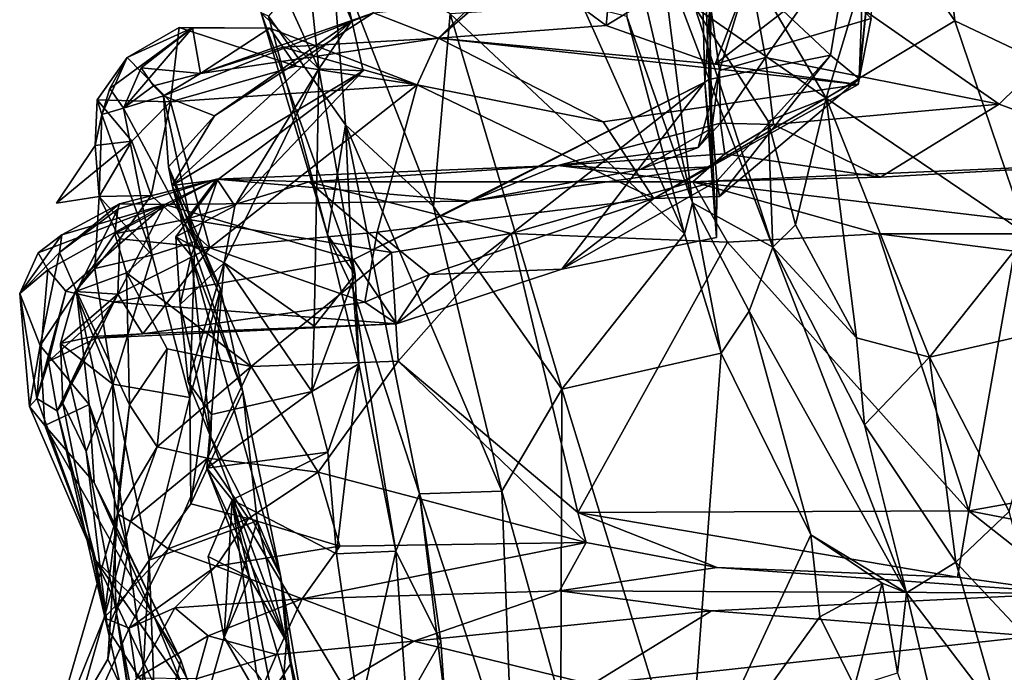
# Model space of a CAD drawing. Units: metres. Extents: x 23 to 28, y -11.5 to 6.6.
# Drawn here: x 23.4 to 24, y -2.5 to -2.1 of the extents above; entities that cross this region are included whole.
import ezdxf

# ---------------------------------------------------------------- set-up
doc = ezdxf.new("R2010")
doc.units = ezdxf.units.M

msp = doc.modelspace()

# ---------------------------------------------------------------- linework, layer by layer
at = {"layer": '1'}
for points in [[(23.99826, -1.85598, 2.58329), (23.96748, -1.98866, 2.46138), (24.03623, -2.10301, 2.5572)], [(23.99826, -1.85598, 2.58329), (24.03623, -2.10301, 2.5572), (24.07665, -1.98621, 2.66984)], [(23.8214, -1.93309, 0.96637), (23.82867, -2.05939, 0.70601), (23.83096, -2.16322, 0.7548)], [(23.82609, -2.11197, 0.91596), (23.8214, -1.93309, 0.96637), (23.83096, -2.16322, 0.7548)], [(23.8214, -1.93309, 0.96637), (23.82609, -2.11197, 0.91596), (23.83157, -2.02947, 1.0458)], [(23.52441, -1.95463, 1.6208), (23.59263, -2.10391, 1.65215), (23.55778, -2.07021, 1.74944)], [(23.5823, -2.00625, 1.51251), (23.59263, -2.10391, 1.65215), (23.52441, -1.95463, 1.6208)], [(23.83157, -2.02947, 1.0458), (23.90202, -2.09578, 1.11007), (23.92491, -1.95907, 1.11346)], [(23.90202, -2.09578, 1.11007), (23.91935, -2.10994, 1.1564), (23.92491, -1.95907, 1.11346)], [(23.92491, -1.95907, 1.11346), (23.91935, -2.10994, 1.1564), (23.93209, -1.98521, 1.41465)], [(23.76631, -2.0778, 1.4273), (23.71658, -2.04099, 1.46556), (23.77485, -1.98725, 1.48236)], [(23.76631, -2.0778, 1.4273), (23.77485, -1.98725, 1.48236), (23.864, -2.0181, 1.4544)], [(23.91935, -2.10994, 1.1564), (23.91867, -2.11339, 1.30153), (23.93209, -1.98521, 1.41465)], [(23.91867, -2.11339, 1.30153), (23.9266, -2.07359, 1.41354), (23.93209, -1.98521, 1.41465)], [(23.96748, -1.98866, 2.46138), (23.93289, -2.01086, 2.43102), (23.97713, -2.07495, 2.49065)], [(23.96748, -1.98866, 2.46138), (23.97713, -2.07495, 2.49065), (24.03623, -2.10301, 2.5572)], [(23.77405, -1.99572, 2.2681), (23.77891, -2.07234, 2.15736), (23.81853, -2.185, 2.24242)], [(23.77405, -1.99572, 2.2681), (23.81853, -2.185, 2.24242), (23.79962, -2.03383, 2.34054)], [(23.59263, -2.10391, 1.65215), (23.5823, -2.00625, 1.51251), (23.61249, -2.07502, 1.52492)], [(23.5823, -2.00625, 1.51251), (23.60543, -2.04477, 1.50486), (23.61249, -2.07502, 1.52492)], [(23.84145, -2.02284, 2.39202), (23.89938, -2.12172, 2.484), (23.93289, -2.01086, 2.43102)], [(23.93289, -2.01086, 2.43102), (23.89938, -2.12172, 2.484), (23.97713, -2.07495, 2.49065)], [(23.8322, -2.10125, 1.41883), (23.76631, -2.0778, 1.4273), (23.864, -2.0181, 1.4544)], [(23.8322, -2.10125, 1.41883), (23.864, -2.0181, 1.4544), (23.90175, -2.04733, 1.44182)], [(23.84145, -2.02284, 2.39202), (23.81998, -2.06676, 2.37278), (23.89938, -2.12172, 2.484)], [(23.59998, -2.02822, 1.93932), (23.56227, -2.0722, 1.86544), (23.6087, -2.13786, 1.99025)], [(23.59998, -2.02822, 1.93932), (23.6087, -2.13786, 1.99025), (23.66205, -2.18729, 2.09532)], [(23.59998, -2.02822, 1.93932), (23.66205, -2.18729, 2.09532), (23.67203, -2.07063, 2.03437)], [(23.82609, -2.11197, 0.91596), (23.82851, -2.11035, 1.04578), (23.83157, -2.02947, 1.0458)], [(23.83157, -2.02947, 1.0458), (23.82851, -2.11035, 1.04578), (23.90202, -2.09578, 1.11007)], [(23.81998, -2.06676, 2.37278), (23.79962, -2.03383, 2.34054), (23.86721, -2.21188, 2.4568)], [(23.86721, -2.21188, 2.4568), (23.79962, -2.03383, 2.34054), (23.81853, -2.185, 2.24242)], [(23.66492, -2.08554, 1.42493), (23.68702, -2.06373, 1.44767), (23.71658, -2.04099, 1.46556)], [(23.66492, -2.08554, 1.42493), (23.71658, -2.04099, 1.46556), (23.76631, -2.0778, 1.4273)], [(23.61249, -2.07502, 1.52492), (23.60543, -2.04477, 1.50486), (23.62567, -2.07006, 1.47363)], [(23.835, -2.10499, 0.65524), (23.82867, -2.05939, 0.70601), (23.85312, -2.04469, 0.63271)], [(23.8322, -2.10125, 1.41883), (23.90175, -2.04733, 1.44182), (23.9266, -2.07359, 1.41354)], [(23.835, -2.10499, 0.65524), (23.85312, -2.04469, 0.63271), (23.8628, -2.09704, 0.61524)], [(23.8628, -2.09704, 0.61524), (23.85312, -2.04469, 0.63271), (23.89588, -2.04976, 0.62049)], [(23.8628, -2.09704, 0.61524), (23.89588, -2.04976, 0.62049), (24.00401, -2.1253, 0.60099)], [(24.00401, -2.1253, 0.60099), (23.89588, -2.04976, 0.62049), (24.05799, -2.07227, 0.61407)], [(23.82867, -2.05939, 0.70601), (23.835, -2.10499, 0.65524), (23.83036, -2.13991, 0.70931)], [(23.82867, -2.05939, 0.70601), (23.83036, -2.13991, 0.70931), (23.83096, -2.16322, 0.7548)], [(23.68702, -2.06373, 1.44767), (23.66492, -2.08554, 1.42493), (23.62567, -2.07006, 1.47363)], [(23.75208, -2.06574, 2.10125), (23.67203, -2.07063, 2.03437), (23.81367, -2.20369, 2.23673)], [(23.77891, -2.07234, 2.15736), (23.75208, -2.06574, 2.10125), (23.81367, -2.20369, 2.23673)], [(23.49866, -2.1203, 1.39303), (23.52949, -2.13237, 1.46524), (23.62567, -2.07006, 1.47363)], [(23.52112, -2.10678, 1.34538), (23.49866, -2.1203, 1.39303), (23.62567, -2.07006, 1.47363)], [(23.52112, -2.10678, 1.34538), (23.62567, -2.07006, 1.47363), (23.66492, -2.08554, 1.42493)], [(23.52949, -2.13237, 1.46524), (23.61249, -2.07502, 1.52492), (23.62567, -2.07006, 1.47363)], [(23.61451, -2.22831, 1.74209), (23.59788, -2.20438, 1.88619), (23.55778, -2.07021, 1.74944)], [(23.59788, -2.20438, 1.88619), (23.56227, -2.0722, 1.86544), (23.55778, -2.07021, 1.74944)], [(23.61451, -2.22831, 1.74209), (23.55778, -2.07021, 1.74944), (23.59263, -2.10391, 1.65215)], [(23.67203, -2.07063, 2.03437), (23.66205, -2.18729, 2.09532), (23.73954, -2.2977, 2.2276)], [(23.67203, -2.07063, 2.03437), (23.73954, -2.2977, 2.2276), (23.81367, -2.20369, 2.23673)], [(23.81998, -2.06676, 2.37278), (23.86721, -2.21188, 2.4568), (23.86424, -2.13558, 2.4627)], [(23.81998, -2.06676, 2.37278), (23.86424, -2.13558, 2.4627), (23.89938, -2.12172, 2.484)], [(23.52949, -2.13237, 1.46524), (23.50387, -2.17462, 1.48871), (23.61249, -2.07502, 1.52492)], [(23.61938, -2.10524, 1.5448), (23.61249, -2.07502, 1.52492), (23.50387, -2.17462, 1.48871)], [(23.56227, -2.0722, 1.86544), (23.59788, -2.20438, 1.88619), (23.6087, -2.13786, 1.99025)], [(23.59263, -2.10391, 1.65215), (23.61249, -2.07502, 1.52492), (23.61938, -2.10524, 1.5448)], [(23.66492, -2.08554, 1.42493), (23.76631, -2.0778, 1.4273), (23.8322, -2.10125, 1.41883)], [(23.77891, -2.07234, 2.15736), (23.81367, -2.20369, 2.23673), (23.81853, -2.185, 2.24242)], [(23.91867, -2.11339, 1.30153), (23.8322, -2.10125, 1.41883), (23.9266, -2.07359, 1.41354)], [(23.97713, -2.07495, 2.49065), (23.89938, -2.12172, 2.484), (24.02101, -2.20409, 2.56373)], [(23.97713, -2.07495, 2.49065), (24.02101, -2.20409, 2.56373), (24.03623, -2.10301, 2.5572)], [(24.00401, -2.1253, 0.60099), (24.05799, -2.07227, 0.61407), (24.0982, -2.16024, 0.57225)], [(23.4662, -2.11588, 1.2466), (23.47449, -2.12775, 1.26703), (23.51626, -2.0792, 1.25105)], [(23.47663, -2.09716, 1.19559), (23.4662, -2.11588, 1.2466), (23.51626, -2.0792, 1.25105)], [(23.47449, -2.12775, 1.26703), (23.48526, -2.10342, 1.29906), (23.51626, -2.0792, 1.25105)], [(23.50303, -2.12386, 1.1612), (23.47663, -2.09716, 1.19559), (23.50812, -2.07905, 1.19687)], [(23.50812, -2.07905, 1.19687), (23.47663, -2.09716, 1.19559), (23.51626, -2.0792, 1.25105)], [(23.51626, -2.0792, 1.25105), (23.48526, -2.10342, 1.29906), (23.52112, -2.10678, 1.34538)], [(23.50303, -2.12386, 1.1612), (23.50812, -2.07905, 1.19687), (23.57888, -2.1023, 1.17467)], [(23.50812, -2.07905, 1.19687), (23.51626, -2.0792, 1.25105), (23.56306, -2.07942, 1.25664)], [(23.50812, -2.07905, 1.19687), (23.56306, -2.07942, 1.25664), (23.57888, -2.1023, 1.17467)], [(23.51626, -2.0792, 1.25105), (23.52112, -2.10678, 1.34538), (23.56306, -2.07942, 1.25664)], [(23.56306, -2.07942, 1.25664), (23.52112, -2.10678, 1.34538), (23.57087, -2.09088, 1.29668)], [(23.56306, -2.07942, 1.25664), (23.57087, -2.09088, 1.29668), (23.65212, -2.11374, 1.17031)], [(23.57888, -2.1023, 1.17467), (23.56306, -2.07942, 1.25664), (23.65212, -2.11374, 1.17031)], [(23.57087, -2.09088, 1.29668), (23.52112, -2.10678, 1.34538), (23.66492, -2.08554, 1.42493)], [(23.65212, -2.11374, 1.17031), (23.57087, -2.09088, 1.29668), (23.66492, -2.08554, 1.42493)], [(23.76455, -2.13611, 1.16256), (23.65212, -2.11374, 1.17031), (23.66492, -2.08554, 1.42493)], [(23.91867, -2.11339, 1.30153), (23.76455, -2.13611, 1.16256), (23.66492, -2.08554, 1.42493)], [(23.66492, -2.08554, 1.42493), (23.8322, -2.10125, 1.41883), (23.91867, -2.11339, 1.30153)], [(23.50303, -2.12386, 1.1612), (23.45849, -2.12276, 1.18806), (23.47663, -2.09716, 1.19559)], [(23.45849, -2.12276, 1.18806), (23.46148, -2.13155, 1.21466), (23.47663, -2.09716, 1.19559)], [(23.46148, -2.13155, 1.21466), (23.4662, -2.11588, 1.2466), (23.47663, -2.09716, 1.19559)], [(23.82851, -2.11035, 1.04578), (23.83332, -2.17185, 1.10328), (23.90202, -2.09578, 1.11007)], [(23.83332, -2.17185, 1.10328), (23.83491, -2.18122, 1.10597), (23.90202, -2.09578, 1.11007)], [(23.90202, -2.09578, 1.11007), (23.83491, -2.18122, 1.10597), (23.91935, -2.10994, 1.1564)], [(23.83545, -2.13674, 0.63138), (23.835, -2.10499, 0.65524), (23.8628, -2.09704, 0.61524)], [(23.83545, -2.13674, 0.63138), (23.8628, -2.09704, 0.61524), (23.86758, -2.13768, 0.59931)], [(23.86758, -2.13768, 0.59931), (23.8628, -2.09704, 0.61524), (24.00401, -2.1253, 0.60099)], [(23.48526, -2.10342, 1.29906), (23.47449, -2.12775, 1.26703), (23.49265, -2.11432, 1.33919)], [(23.48526, -2.10342, 1.29906), (23.49265, -2.11432, 1.33919), (23.52112, -2.10678, 1.34538)], [(23.49265, -2.11432, 1.33919), (23.49866, -2.1203, 1.39303), (23.52112, -2.10678, 1.34538)], [(23.65212, -2.11374, 1.17031), (23.50303, -2.12386, 1.1612), (23.57888, -2.1023, 1.17467)], [(23.50387, -2.17462, 1.48871), (23.53131, -2.17112, 1.54075), (23.61938, -2.10524, 1.5448)], [(23.53131, -2.17112, 1.54075), (23.54179, -2.18692, 1.5769), (23.61938, -2.10524, 1.5448)], [(23.54179, -2.18692, 1.5769), (23.53529, -2.22126, 1.63329), (23.59263, -2.10391, 1.65215)], [(23.53529, -2.22126, 1.63329), (23.58977, -2.25958, 1.70141), (23.59263, -2.10391, 1.65215)], [(23.61938, -2.10524, 1.5448), (23.54179, -2.18692, 1.5769), (23.59263, -2.10391, 1.65215)], [(23.58977, -2.25958, 1.70141), (23.61451, -2.22831, 1.74209), (23.59263, -2.10391, 1.65215)], [(23.82195, -2.15147, 0.67094), (23.835, -2.10499, 0.65524), (23.83545, -2.13674, 0.63138)], [(23.835, -2.10499, 0.65524), (23.82195, -2.15147, 0.67094), (23.83036, -2.13991, 0.70931)], [(23.82609, -2.11197, 0.91596), (23.6846, -2.18402, 0.72503), (23.61362, -2.21925, 0.83342)], [(23.82609, -2.11197, 0.91596), (23.61362, -2.21925, 0.83342), (23.63969, -2.25825, 0.97554)], [(23.82609, -2.11197, 0.91596), (23.63969, -2.25825, 0.97554), (23.73957, -2.22507, 1.09488)], [(23.82609, -2.11197, 0.91596), (23.83096, -2.16322, 0.7548), (23.6846, -2.18402, 0.72503)], [(23.83306, -2.20588, 1.01223), (23.82609, -2.11197, 0.91596), (23.73957, -2.22507, 1.09488)], [(23.91867, -2.11339, 1.30153), (23.79523, -2.18244, 1.13035), (23.76455, -2.13611, 1.16256)], [(23.83491, -2.18122, 1.10597), (23.79523, -2.18244, 1.13035), (23.91935, -2.10994, 1.1564)], [(23.91935, -2.10994, 1.1564), (23.79523, -2.18244, 1.13035), (23.91867, -2.11339, 1.30153)], [(23.82609, -2.11197, 0.91596), (23.83306, -2.20588, 1.01223), (23.82851, -2.11035, 1.04578)], [(23.82851, -2.11035, 1.04578), (23.83306, -2.20588, 1.01223), (23.83332, -2.17185, 1.10328)], [(23.4662, -2.11588, 1.2466), (23.46148, -2.13155, 1.21466), (23.47449, -2.12775, 1.26703)], [(23.49265, -2.11432, 1.33919), (23.47449, -2.12775, 1.26703), (23.49866, -2.1203, 1.39303)], [(23.52668, -2.21229, 1.12439), (23.50303, -2.12386, 1.1612), (23.65212, -2.11374, 1.17031)], [(23.52668, -2.21229, 1.12439), (23.65212, -2.11374, 1.17031), (23.62787, -2.20281, 1.13035)], [(23.62787, -2.20281, 1.13035), (23.65212, -2.11374, 1.17031), (23.79523, -2.18244, 1.13035)], [(23.79523, -2.18244, 1.13035), (23.65212, -2.11374, 1.17031), (23.76455, -2.13611, 1.16256)], [(23.47955, -2.14769, 1.15787), (23.45731, -2.15038, 1.16216), (23.45849, -2.12276, 1.18806)], [(23.45849, -2.12276, 1.18806), (23.45731, -2.15038, 1.16216), (23.46148, -2.13155, 1.21466)], [(23.50303, -2.12386, 1.1612), (23.47955, -2.14769, 1.15787), (23.45849, -2.12276, 1.18806)], [(23.47449, -2.12775, 1.26703), (23.51764, -2.20846, 1.36012), (23.49866, -2.1203, 1.39303)], [(23.49117, -2.18067, 1.1444), (23.47955, -2.14769, 1.15787), (23.50303, -2.12386, 1.1612)], [(23.52668, -2.21229, 1.12439), (23.49117, -2.18067, 1.1444), (23.50303, -2.12386, 1.1612)], [(23.49866, -2.1203, 1.39303), (23.51764, -2.20846, 1.36012), (23.50182, -2.16317, 1.4373)], [(23.49866, -2.1203, 1.39303), (23.50182, -2.16317, 1.4373), (23.52949, -2.13237, 1.46524)], [(23.86424, -2.13558, 2.4627), (23.8808, -2.1983, 2.50017), (23.89938, -2.12172, 2.484)], [(23.86758, -2.13768, 0.59931), (24.00401, -2.1253, 0.60099), (23.93236, -2.16957, 0.55105)], [(23.8808, -2.1983, 2.50017), (23.91772, -2.26667, 2.55245), (23.89938, -2.12172, 2.484)], [(23.89938, -2.12172, 2.484), (23.91772, -2.26667, 2.55245), (23.96184, -2.27839, 2.58549)], [(23.89938, -2.12172, 2.484), (23.96184, -2.27839, 2.58549), (24.02101, -2.20409, 2.56373)], [(23.93236, -2.16957, 0.55105), (24.00401, -2.1253, 0.60099), (24.0982, -2.16024, 0.57225)], [(23.46148, -2.13155, 1.21466), (23.49194, -2.21667, 1.26109), (23.47449, -2.12775, 1.26703)], [(23.49194, -2.21667, 1.26109), (23.51764, -2.20846, 1.36012), (23.47449, -2.12775, 1.26703)], [(23.45731, -2.15038, 1.16216), (23.45982, -2.18125, 1.17644), (23.46148, -2.13155, 1.21466)], [(23.46148, -2.13155, 1.21466), (23.45982, -2.18125, 1.17644), (23.49194, -2.21667, 1.26109)], [(23.50182, -2.16317, 1.4373), (23.50387, -2.17462, 1.48871), (23.52949, -2.13237, 1.46524)], [(23.73721, -2.1625, 0.61482), (23.82195, -2.15147, 0.67094), (23.83545, -2.13674, 0.63138)], [(23.73721, -2.1625, 0.61482), (23.83545, -2.13674, 0.63138), (23.8382, -2.15542, 0.58241)], [(23.8382, -2.15542, 0.58241), (23.83545, -2.13674, 0.63138), (23.86758, -2.13768, 0.59931)], [(23.86424, -2.13558, 2.4627), (23.86721, -2.21188, 2.4568), (23.8808, -2.1983, 2.50017)], [(23.59788, -2.20438, 1.88619), (23.61349, -2.23781, 1.97727), (23.6087, -2.13786, 1.99025)], [(23.6087, -2.13786, 1.99025), (23.61349, -2.23781, 1.97727), (23.65343, -2.36107, 2.09762)], [(23.6087, -2.13786, 1.99025), (23.65343, -2.36107, 2.09762), (23.70334, -2.35931, 2.21007)], [(23.6087, -2.13786, 1.99025), (23.70334, -2.35931, 2.21007), (23.66205, -2.18729, 2.09532)], [(23.82195, -2.15147, 0.67094), (23.78697, -2.1649, 0.70421), (23.83036, -2.13991, 0.70931)], [(23.83036, -2.13991, 0.70931), (23.78697, -2.1649, 0.70421), (23.83096, -2.16322, 0.7548)], [(23.8382, -2.15542, 0.58241), (23.86758, -2.13768, 0.59931), (23.93236, -2.16957, 0.55105)], [(23.47955, -2.14769, 1.15787), (23.45982, -2.18125, 1.17644), (23.43401, -2.18517, 1.14277)], [(23.47955, -2.14769, 1.15787), (23.43401, -2.18517, 1.14277), (23.45731, -2.15038, 1.16216)], [(23.47955, -2.14769, 1.15787), (23.49117, -2.18067, 1.1444), (23.45982, -2.18125, 1.17644)], [(23.45731, -2.15038, 1.16216), (23.43401, -2.18517, 1.14277), (23.45982, -2.18125, 1.17644)], [(23.73721, -2.1625, 0.61482), (23.78697, -2.1649, 0.70421), (23.82195, -2.15147, 0.67094)], [(23.81883, -2.17222, 0.50673), (23.73721, -2.1625, 0.61482), (23.8382, -2.15542, 0.58241)], [(23.81883, -2.17222, 0.50673), (23.8382, -2.15542, 0.58241), (23.93236, -2.16957, 0.55105)], [(23.81883, -2.17222, 0.50673), (23.93236, -2.16957, 0.55105), (24.0982, -2.16024, 0.57225)], [(24.08451, -2.20366, 0.4209), (23.81883, -2.17222, 0.50673), (24.0982, -2.16024, 0.57225)], [(23.51764, -2.20846, 1.36012), (23.53313, -2.23701, 1.4468), (23.50182, -2.16317, 1.4373)], [(23.53313, -2.23701, 1.4468), (23.50387, -2.17462, 1.48871), (23.50182, -2.16317, 1.4373)], [(23.53075, -2.17069, 0.62224), (23.6846, -2.18402, 0.72503), (23.73721, -2.1625, 0.61482)], [(23.5868, -2.17241, 0.56645), (23.53075, -2.17069, 0.62224), (23.73721, -2.1625, 0.61482)], [(23.5868, -2.17241, 0.56645), (23.73721, -2.1625, 0.61482), (23.81883, -2.17222, 0.50673)], [(23.78697, -2.1649, 0.70421), (23.73721, -2.1625, 0.61482), (23.6846, -2.18402, 0.72503)], [(23.78697, -2.1649, 0.70421), (23.6846, -2.18402, 0.72503), (23.83096, -2.16322, 0.7548)], [(23.4692, -2.20385, 0.5823), (23.47113, -2.18883, 0.61772), (23.53075, -2.17069, 0.62224)], [(23.51258, -2.19496, 0.55064), (23.4692, -2.20385, 0.5823), (23.53075, -2.17069, 0.62224)], [(23.47113, -2.18883, 0.61772), (23.47207, -2.18559, 0.66331), (23.53075, -2.17069, 0.62224)], [(23.47207, -2.18559, 0.66331), (23.49947, -2.18607, 0.71483), (23.53075, -2.17069, 0.62224)], [(23.53075, -2.17069, 0.62224), (23.49947, -2.18607, 0.71483), (23.6846, -2.18402, 0.72503)], [(23.50387, -2.17462, 1.48871), (23.51536, -2.21714, 1.53637), (23.53131, -2.17112, 1.54075)], [(23.51536, -2.21714, 1.53637), (23.50623, -2.20555, 1.57939), (23.53131, -2.17112, 1.54075)], [(23.54179, -2.18692, 1.5769), (23.53131, -2.17112, 1.54075), (23.50623, -2.20555, 1.57939)], [(23.51258, -2.19496, 0.55064), (23.53075, -2.17069, 0.62224), (23.5868, -2.17241, 0.56645)], [(23.63663, -2.21508, 0.44993), (23.51258, -2.19496, 0.55064), (23.5868, -2.17241, 0.56645)], [(23.70886, -2.20355, 0.43405), (23.5868, -2.17241, 0.56645), (23.81883, -2.17222, 0.50673)], [(23.63663, -2.21508, 0.44993), (23.5868, -2.17241, 0.56645), (23.70886, -2.20355, 0.43405)], [(23.70886, -2.20355, 0.43405), (23.81883, -2.17222, 0.50673), (23.8398, -2.20872, 0.41096)], [(23.73957, -2.22507, 1.09488), (23.79523, -2.18244, 1.13035), (23.83332, -2.17185, 1.10328)], [(23.83306, -2.20588, 1.01223), (23.73957, -2.22507, 1.09488), (23.83332, -2.17185, 1.10328)], [(23.83332, -2.17185, 1.10328), (23.79523, -2.18244, 1.13035), (23.83491, -2.18122, 1.10597)], [(23.931, -2.2037, 0.41509), (23.8398, -2.20872, 0.41096), (23.81883, -2.17222, 0.50673)], [(23.931, -2.2037, 0.41509), (23.81883, -2.17222, 0.50673), (24.08451, -2.20366, 0.4209)], [(23.51536, -2.21714, 1.53637), (23.50387, -2.17462, 1.48871), (23.54677, -2.29925, 1.52444)], [(23.50387, -2.17462, 1.48871), (23.53313, -2.23701, 1.4468), (23.54677, -2.29925, 1.52444)], [(23.47223, -2.20684, 1.13555), (23.45719, -2.22481, 1.17196), (23.45982, -2.18125, 1.17644)], [(23.45719, -2.22481, 1.17196), (23.49194, -2.21667, 1.26109), (23.45982, -2.18125, 1.17644)], [(23.49117, -2.18067, 1.1444), (23.47223, -2.20684, 1.13555), (23.45982, -2.18125, 1.17644)], [(23.47223, -2.20684, 1.13555), (23.49117, -2.18067, 1.1444), (23.52668, -2.21229, 1.12439)], [(23.49947, -2.18607, 0.71483), (23.61362, -2.21925, 0.83342), (23.6846, -2.18402, 0.72503)], [(23.65963, -2.22841, 1.10182), (23.62787, -2.20281, 1.13035), (23.79523, -2.18244, 1.13035)], [(23.73957, -2.22507, 1.09488), (23.65963, -2.22841, 1.10182), (23.79523, -2.18244, 1.13035)], [(23.81853, -2.185, 2.24242), (23.81367, -2.20369, 2.23673), (23.83588, -2.27585, 2.28873)], [(23.81853, -2.185, 2.24242), (23.83588, -2.27585, 2.28873), (23.85278, -2.25057, 2.32243)], [(23.86721, -2.21188, 2.4568), (23.81853, -2.185, 2.24242), (23.85278, -2.25057, 2.32243)], [(23.42294, -2.21521, 0.74017), (23.42875, -2.22547, 0.80711), (23.49947, -2.18607, 0.71483)], [(23.4373, -2.20436, 0.7113), (23.42294, -2.21521, 0.74017), (23.49947, -2.18607, 0.71483)], [(23.49947, -2.18607, 0.71483), (23.42875, -2.22547, 0.80711), (23.43963, -2.23846, 0.86809)], [(23.43588, -2.21512, 0.65117), (23.4373, -2.20436, 0.7113), (23.47207, -2.18559, 0.66331)], [(23.47113, -2.18883, 0.61772), (23.43588, -2.21512, 0.65117), (23.47207, -2.18559, 0.66331)], [(23.44608, -2.2385, 0.60299), (23.43588, -2.21512, 0.65117), (23.47113, -2.18883, 0.61772)], [(23.47207, -2.18559, 0.66331), (23.4373, -2.20436, 0.7113), (23.49947, -2.18607, 0.71483)], [(23.43963, -2.23846, 0.86809), (23.46875, -2.24499, 0.90529), (23.49947, -2.18607, 0.71483)], [(23.4692, -2.20385, 0.5823), (23.44608, -2.2385, 0.60299), (23.47113, -2.18883, 0.61772)], [(23.49947, -2.18607, 0.71483), (23.46875, -2.24499, 0.90529), (23.61362, -2.21925, 0.83342)], [(23.50623, -2.20555, 1.57939), (23.53529, -2.22126, 1.63329), (23.54179, -2.18692, 1.5769)], [(23.66205, -2.18729, 2.09532), (23.70334, -2.35931, 2.21007), (23.73954, -2.2977, 2.2276)], [(23.51258, -2.19496, 0.55064), (23.47634, -2.22724, 0.54163), (23.4692, -2.20385, 0.5823)], [(23.47634, -2.22724, 0.54163), (23.51258, -2.19496, 0.55064), (23.55163, -2.28393, 0.41856)], [(23.55163, -2.28393, 0.41856), (23.51258, -2.19496, 0.55064), (23.63663, -2.21508, 0.44993)], [(23.62049, -2.24509, 1.08105), (23.52668, -2.21229, 1.12439), (23.62787, -2.20281, 1.13035)], [(23.65963, -2.22841, 1.10182), (23.62049, -2.24509, 1.08105), (23.62787, -2.20281, 1.13035)], [(23.8808, -2.1983, 2.50017), (23.86721, -2.21188, 2.4568), (23.91772, -2.26667, 2.55245)], [(23.43588, -2.21512, 0.65117), (23.41174, -2.23982, 0.74807), (23.4373, -2.20436, 0.7113)], [(23.41174, -2.23982, 0.74807), (23.42294, -2.21521, 0.74017), (23.4373, -2.20436, 0.7113)], [(23.47109, -2.24014, 1.10629), (23.44527, -2.23857, 1.13753), (23.47223, -2.20684, 1.13555)], [(23.47223, -2.20684, 1.13555), (23.44527, -2.23857, 1.13753), (23.45719, -2.22481, 1.17196)], [(23.44608, -2.2385, 0.60299), (23.4692, -2.20385, 0.5823), (23.47634, -2.22724, 0.54163)], [(23.47109, -2.24014, 1.10629), (23.47223, -2.20684, 1.13555), (23.52668, -2.21229, 1.12439)], [(23.51764, -2.20846, 1.36012), (23.49194, -2.21667, 1.26109), (23.51466, -2.3027, 1.33981)], [(23.50872, -2.24657, 1.64022), (23.50623, -2.20555, 1.57939), (23.51536, -2.21714, 1.53637)], [(23.50623, -2.20555, 1.57939), (23.50872, -2.24657, 1.64022), (23.53529, -2.22126, 1.63329)], [(23.51764, -2.20846, 1.36012), (23.51466, -2.3027, 1.33981), (23.53313, -2.23701, 1.4468)], [(23.59788, -2.20438, 1.88619), (23.61451, -2.22831, 1.74209), (23.61674, -2.28242, 1.82635)], [(23.59788, -2.20438, 1.88619), (23.61674, -2.28242, 1.82635), (23.61349, -2.23781, 1.97727)], [(23.64069, -2.28076, 0.39509), (23.63663, -2.21508, 0.44993), (23.70886, -2.20355, 0.43405)], [(23.64069, -2.28076, 0.39509), (23.70886, -2.20355, 0.43405), (23.74925, -2.37217, 0.35824)], [(23.74925, -2.37217, 0.35824), (23.70886, -2.20355, 0.43405), (23.8398, -2.20872, 0.41096)], [(23.81367, -2.20369, 2.23673), (23.73954, -2.2977, 2.2276), (23.83588, -2.27585, 2.28873)], [(23.74925, -2.37217, 0.35824), (23.8398, -2.20872, 0.41096), (23.98567, -2.37117, 0.35894)], [(23.98567, -2.37117, 0.35894), (23.8398, -2.20872, 0.41096), (23.931, -2.2037, 0.41509)], [(24.01339, -2.21419, 0.40515), (23.931, -2.2037, 0.41509), (24.08451, -2.20366, 0.4209)], [(23.98567, -2.37117, 0.35894), (23.931, -2.2037, 0.41509), (24.01339, -2.21419, 0.40515)], [(24.02101, -2.20409, 2.56373), (23.96184, -2.27839, 2.58549), (24.04027, -2.26048, 2.59905)], [(23.48616, -2.26426, 1.05565), (23.47109, -2.24014, 1.10629), (23.52668, -2.21229, 1.12439)], [(23.48616, -2.26426, 1.05565), (23.52668, -2.21229, 1.12439), (23.62049, -2.24509, 1.08105)], [(23.86721, -2.21188, 2.4568), (23.85278, -2.25057, 2.32243), (23.94797, -2.42075, 2.55078)], [(23.86721, -2.21188, 2.4568), (23.94797, -2.42075, 2.55078), (23.92254, -2.31931, 2.55866)], [(23.91772, -2.26667, 2.55245), (23.86721, -2.21188, 2.4568), (23.92254, -2.31931, 2.55866)], [(23.98567, -2.37117, 0.35894), (24.01339, -2.21419, 0.40515), (24.16435, -2.33912, 0.35828)], [(23.42419, -2.27125, 0.66112), (23.41174, -2.23982, 0.74807), (23.43588, -2.21512, 0.65117)], [(23.42294, -2.21521, 0.74017), (23.41174, -2.23982, 0.74807), (23.42875, -2.22547, 0.80711)], [(23.42419, -2.27125, 0.66112), (23.43588, -2.21512, 0.65117), (23.44608, -2.2385, 0.60299)], [(23.45719, -2.22481, 1.17196), (23.46816, -2.29467, 1.23255), (23.49194, -2.21667, 1.26109)], [(23.49194, -2.21667, 1.26109), (23.46816, -2.29467, 1.23255), (23.51466, -2.3027, 1.33981)], [(23.61362, -2.21925, 0.83342), (23.46875, -2.24499, 0.90529), (23.63969, -2.25825, 0.97554)], [(23.50872, -2.24657, 1.64022), (23.51536, -2.21714, 1.53637), (23.52739, -2.32671, 1.68534)], [(23.52739, -2.32671, 1.68534), (23.51536, -2.21714, 1.53637), (23.56937, -2.41039, 1.67902)], [(23.56937, -2.41039, 1.67902), (23.51536, -2.21714, 1.53637), (23.54677, -2.29925, 1.52444)], [(23.55163, -2.28393, 0.41856), (23.63663, -2.21508, 0.44993), (23.64069, -2.28076, 0.39509)], [(23.41174, -2.23982, 0.74807), (23.42208, -2.30338, 0.85434), (23.42875, -2.22547, 0.80711)], [(23.42875, -2.22547, 0.80711), (23.42208, -2.30338, 0.85434), (23.43963, -2.23846, 0.86809)], [(23.44527, -2.23857, 1.13753), (23.46816, -2.29467, 1.23255), (23.45719, -2.22481, 1.17196)], [(23.50872, -2.24657, 1.64022), (23.51353, -2.2933, 1.69572), (23.53529, -2.22126, 1.63329)], [(23.51353, -2.2933, 1.69572), (23.52782, -2.313, 1.72814), (23.53529, -2.22126, 1.63329)], [(23.53529, -2.22126, 1.63329), (23.52782, -2.313, 1.72814), (23.58841, -2.29913, 1.75135)], [(23.53529, -2.22126, 1.63329), (23.58841, -2.29913, 1.75135), (23.58977, -2.25958, 1.70141)], [(23.63969, -2.25825, 0.97554), (23.65963, -2.22841, 1.10182), (23.73957, -2.22507, 1.09488)], [(23.47818, -2.30721, 0.48781), (23.44608, -2.2385, 0.60299), (23.47634, -2.22724, 0.54163)], [(23.47818, -2.30721, 0.48781), (23.47634, -2.22724, 0.54163), (23.50093, -2.27339, 0.47155)], [(23.50093, -2.27339, 0.47155), (23.47634, -2.22724, 0.54163), (23.55163, -2.28393, 0.41856)], [(23.58977, -2.25958, 1.70141), (23.58841, -2.29913, 1.75135), (23.61451, -2.22831, 1.74209)], [(23.61451, -2.22831, 1.74209), (23.58841, -2.29913, 1.75135), (23.61674, -2.28242, 1.82635)], [(23.63969, -2.25825, 0.97554), (23.62049, -2.24509, 1.08105), (23.65963, -2.22841, 1.10182)], [(23.42208, -2.30338, 0.85434), (23.42907, -2.2809, 0.9174), (23.43963, -2.23846, 0.86809)], [(23.42419, -2.27125, 0.66112), (23.44608, -2.2385, 0.60299), (23.45378, -2.30697, 0.58258)], [(23.43963, -2.23846, 0.86809), (23.42907, -2.2809, 0.9174), (23.46875, -2.24499, 0.90529)], [(23.43643, -2.26999, 1.11032), (23.44527, -2.23857, 1.13753), (23.47109, -2.24014, 1.10629)], [(23.44527, -2.23857, 1.13753), (23.43643, -2.26999, 1.11032), (23.46816, -2.29467, 1.23255)], [(23.45378, -2.30697, 0.58258), (23.44608, -2.2385, 0.60299), (23.47181, -2.35714, 0.50937)], [(23.47181, -2.35714, 0.50937), (23.44608, -2.2385, 0.60299), (23.47818, -2.30721, 0.48781)], [(23.51466, -2.3027, 1.33981), (23.51517, -2.36696, 1.39572), (23.53313, -2.23701, 1.4468)], [(23.53313, -2.23701, 1.4468), (23.51517, -2.36696, 1.39572), (23.54677, -2.29925, 1.52444)], [(23.61349, -2.23781, 1.97727), (23.61674, -2.28242, 1.82635), (23.63924, -2.39563, 1.96311)], [(23.61349, -2.23781, 1.97727), (23.63924, -2.39563, 1.96311), (23.65343, -2.36107, 2.09762)], [(23.41174, -2.23982, 0.74807), (23.42419, -2.27125, 0.66112), (23.41764, -2.30807, 0.77312)], [(23.41174, -2.23982, 0.74807), (23.41764, -2.30807, 0.77312), (23.42208, -2.30338, 0.85434)], [(23.45606, -2.2658, 1.06564), (23.43643, -2.26999, 1.11032), (23.47109, -2.24014, 1.10629)], [(23.45606, -2.2658, 1.06564), (23.47109, -2.24014, 1.10629), (23.48616, -2.26426, 1.05565)], [(23.42907, -2.2809, 0.9174), (23.45794, -2.26694, 0.9809), (23.46875, -2.24499, 0.90529)], [(23.46875, -2.24499, 0.90529), (23.45794, -2.26694, 0.9809), (23.63969, -2.25825, 0.97554)], [(23.48616, -2.26426, 1.05565), (23.62049, -2.24509, 1.08105), (23.63969, -2.25825, 0.97554)], [(23.51353, -2.2933, 1.69572), (23.50872, -2.24657, 1.64022), (23.52739, -2.32671, 1.68534)], [(23.85278, -2.25057, 2.32243), (23.83588, -2.27585, 2.28873), (23.89021, -2.38584, 2.36507)], [(23.85278, -2.25057, 2.32243), (23.89021, -2.38584, 2.36507), (23.94797, -2.42075, 2.55078)], [(23.45794, -2.26694, 0.9809), (23.48616, -2.26426, 1.05565), (23.63969, -2.25825, 0.97554)], [(23.96184, -2.27839, 2.58549), (24.01008, -2.37171, 2.64297), (24.04027, -2.26048, 2.59905)], [(23.42907, -2.2809, 0.9174), (23.43436, -2.31083, 1.00681), (23.45794, -2.26694, 0.9809)], [(23.43436, -2.31083, 1.00681), (23.43791, -2.30617, 1.0882), (23.45606, -2.2658, 1.06564)], [(23.43436, -2.31083, 1.00681), (23.45606, -2.2658, 1.06564), (23.45794, -2.26694, 0.9809)], [(23.43791, -2.30617, 1.0882), (23.43643, -2.26999, 1.11032), (23.45606, -2.2658, 1.06564)], [(23.45794, -2.26694, 0.9809), (23.45606, -2.2658, 1.06564), (23.48616, -2.26426, 1.05565)], [(23.91772, -2.26667, 2.55245), (23.92254, -2.31931, 2.55866), (23.96184, -2.27839, 2.58549)], [(23.42419, -2.27125, 0.66112), (23.42704, -2.31964, 0.7144), (23.41764, -2.30807, 0.77312)], [(23.42704, -2.31964, 0.7144), (23.42419, -2.27125, 0.66112), (23.45378, -2.30697, 0.58258)], [(23.43643, -2.26999, 1.11032), (23.43791, -2.30617, 1.0882), (23.45188, -2.33544, 1.17219)], [(23.46816, -2.29467, 1.23255), (23.43643, -2.26999, 1.11032), (23.45188, -2.33544, 1.17219)], [(23.4949, -2.33251, 0.41259), (23.47818, -2.30721, 0.48781), (23.50093, -2.27339, 0.47155)], [(23.4949, -2.33251, 0.41259), (23.50093, -2.27339, 0.47155), (23.55163, -2.28393, 0.41856)], [(23.83588, -2.27585, 2.28873), (23.73954, -2.2977, 2.2276), (23.81568, -2.54593, 2.39049)], [(23.83588, -2.27585, 2.28873), (23.81568, -2.54593, 2.39049), (23.89021, -2.38584, 2.36507)], [(23.92254, -2.31931, 2.55866), (23.97781, -2.40227, 2.62566), (23.96184, -2.27839, 2.58549)], [(23.96184, -2.27839, 2.58549), (23.97781, -2.40227, 2.62566), (24.01008, -2.37171, 2.64297)], [(23.42907, -2.2809, 0.9174), (23.42208, -2.30338, 0.85434), (23.43436, -2.31083, 1.00681)], [(23.52537, -2.33936, 0.38487), (23.4949, -2.33251, 0.41259), (23.55163, -2.28393, 0.41856)], [(23.52537, -2.33936, 0.38487), (23.55163, -2.28393, 0.41856), (23.59221, -2.34777, 0.36272)], [(23.59221, -2.34777, 0.36272), (23.55163, -2.28393, 0.41856), (23.64069, -2.28076, 0.39509)], [(23.58841, -2.29913, 1.75135), (23.59807, -2.33574, 1.80952), (23.61674, -2.28242, 1.82635)], [(23.59221, -2.34777, 0.36272), (23.64069, -2.28076, 0.39509), (23.75426, -2.39031, 0.35195)], [(23.59807, -2.33574, 1.80952), (23.60335, -2.39718, 1.869), (23.61674, -2.28242, 1.82635)], [(23.61674, -2.28242, 1.82635), (23.60335, -2.39718, 1.869), (23.63924, -2.39563, 1.96311)], [(23.75426, -2.39031, 0.35195), (23.64069, -2.28076, 0.39509), (23.74925, -2.37217, 0.35824)], [(23.45188, -2.33544, 1.17219), (23.4698, -2.43102, 1.28506), (23.46816, -2.29467, 1.23255)], [(23.46816, -2.29467, 1.23255), (23.4698, -2.43102, 1.28506), (23.49012, -2.40117, 1.35605)], [(23.46816, -2.29467, 1.23255), (23.49012, -2.40117, 1.35605), (23.51466, -2.3027, 1.33981)], [(23.51353, -2.2933, 1.69572), (23.52739, -2.32671, 1.68534), (23.52782, -2.313, 1.72814)], [(23.70334, -2.35931, 2.21007), (23.73895, -2.48746, 2.29515), (23.73954, -2.2977, 2.2276)], [(23.73954, -2.2977, 2.2276), (23.73895, -2.48746, 2.29515), (23.81568, -2.54593, 2.39049)], [(23.42208, -2.30338, 0.85434), (23.41764, -2.30807, 0.77312), (23.45777, -2.40137, 0.8864)], [(23.43436, -2.31083, 1.00681), (23.42208, -2.30338, 0.85434), (23.45777, -2.40137, 0.8864)], [(23.51466, -2.3027, 1.33981), (23.49012, -2.40117, 1.35605), (23.51517, -2.36696, 1.39572)], [(23.54677, -2.29925, 1.52444), (23.51517, -2.36696, 1.39572), (23.55529, -2.37721, 1.53613)], [(23.52782, -2.313, 1.72814), (23.52481, -2.34539, 1.75495), (23.58841, -2.29913, 1.75135)], [(23.58841, -2.29913, 1.75135), (23.52481, -2.34539, 1.75495), (23.59807, -2.33574, 1.80952)], [(23.54677, -2.29925, 1.52444), (23.55529, -2.37721, 1.53613), (23.56937, -2.41039, 1.67902)], [(23.41764, -2.30807, 0.77312), (23.42704, -2.31964, 0.7144), (23.45777, -2.40137, 0.8864)], [(23.42704, -2.31964, 0.7144), (23.45378, -2.30697, 0.58258), (23.45675, -2.35418, 0.64313)], [(23.43791, -2.30617, 1.0882), (23.43436, -2.31083, 1.00681), (23.46475, -2.44239, 1.09115)], [(23.45188, -2.33544, 1.17219), (23.43791, -2.30617, 1.0882), (23.46475, -2.44239, 1.09115)], [(23.45675, -2.35418, 0.64313), (23.45378, -2.30697, 0.58258), (23.47726, -2.3957, 0.55079)], [(23.45378, -2.30697, 0.58258), (23.47181, -2.35714, 0.50937), (23.47726, -2.3957, 0.55079)], [(23.47087, -2.37307, 0.43971), (23.47181, -2.35714, 0.50937), (23.47818, -2.30721, 0.48781)], [(23.47087, -2.37307, 0.43971), (23.47818, -2.30721, 0.48781), (23.4949, -2.33251, 0.41259)], [(23.46475, -2.44239, 1.09115), (23.43436, -2.31083, 1.00681), (23.45777, -2.40137, 0.8864)], [(23.52782, -2.313, 1.72814), (23.52739, -2.32671, 1.68534), (23.52481, -2.34539, 1.75495)], [(23.45777, -2.40137, 0.8864), (23.42704, -2.31964, 0.7144), (23.49332, -2.43574, 0.80744)], [(23.42704, -2.31964, 0.7144), (23.45675, -2.35418, 0.64313), (23.49332, -2.43574, 0.80744)], [(23.92254, -2.31931, 2.55866), (23.94797, -2.42075, 2.55078), (23.97781, -2.40227, 2.62566)], [(23.52481, -2.34539, 1.75495), (23.52739, -2.32671, 1.68534), (23.57315, -2.4502, 1.76365)], [(23.52739, -2.32671, 1.68534), (23.56937, -2.41039, 1.67902), (23.57315, -2.4502, 1.76365)], [(23.47867, -2.37772, 0.39406), (23.47087, -2.37307, 0.43971), (23.4949, -2.33251, 0.41259)], [(23.47867, -2.37772, 0.39406), (23.4949, -2.33251, 0.41259), (23.52537, -2.33936, 0.38487)], [(23.45188, -2.33544, 1.17219), (23.46475, -2.44239, 1.09115), (23.4698, -2.43102, 1.28506)], [(23.50149, -2.39423, 0.33783), (23.47867, -2.37772, 0.39406), (23.52537, -2.33936, 0.38487)], [(23.50149, -2.39423, 0.33783), (23.52537, -2.33936, 0.38487), (23.55011, -2.37593, 0.33934)], [(23.52481, -2.34539, 1.75495), (23.54026, -2.36459, 1.79521), (23.59807, -2.33574, 1.80952)], [(23.55011, -2.37593, 0.33934), (23.52537, -2.33936, 0.38487), (23.59221, -2.34777, 0.36272)], [(23.59807, -2.33574, 1.80952), (23.54026, -2.36459, 1.79521), (23.60335, -2.39718, 1.869)], [(24.18697, -2.41037, 0.31288), (23.98567, -2.37117, 0.35894), (24.16435, -2.33912, 0.35828)], [(23.54026, -2.36459, 1.79521), (23.52481, -2.34539, 1.75495), (23.55075, -2.41149, 1.77345)], [(23.55075, -2.41149, 1.77345), (23.52481, -2.34539, 1.75495), (23.57315, -2.4502, 1.76365)], [(23.55011, -2.37593, 0.33934), (23.59221, -2.34777, 0.36272), (23.60527, -2.39254, 0.31784)], [(23.60527, -2.39254, 0.31784), (23.59221, -2.34777, 0.36272), (23.75426, -2.39031, 0.35195)], [(23.45675, -2.35418, 0.64313), (23.47726, -2.3957, 0.55079), (23.50909, -2.46154, 0.69901)], [(23.49332, -2.43574, 0.80744), (23.45675, -2.35418, 0.64313), (23.50909, -2.46154, 0.69901)], [(23.47087, -2.37307, 0.43971), (23.46494, -2.46101, 0.50804), (23.47181, -2.35714, 0.50937)], [(23.47181, -2.35714, 0.50937), (23.46494, -2.46101, 0.50804), (23.47726, -2.3957, 0.55079)], [(23.65343, -2.36107, 2.09762), (23.63924, -2.39563, 1.96311), (23.6664, -2.45028, 2.06251)], [(23.70334, -2.35931, 2.21007), (23.65343, -2.36107, 2.09762), (23.71003, -2.5317, 2.21841)], [(23.65343, -2.36107, 2.09762), (23.6664, -2.45028, 2.06251), (23.6689, -2.4852, 2.05809)], [(23.65343, -2.36107, 2.09762), (23.6689, -2.4852, 2.05809), (23.71003, -2.5317, 2.21841)], [(23.70334, -2.35931, 2.21007), (23.71003, -2.5317, 2.21841), (23.73895, -2.48746, 2.29515)], [(23.51517, -2.36696, 1.39572), (23.49012, -2.40117, 1.35605), (23.55529, -2.37721, 1.53613)], [(23.52569, -2.39885, 1.81204), (23.53543, -2.44786, 1.87228), (23.54026, -2.36459, 1.79521)], [(23.52569, -2.39885, 1.81204), (23.54026, -2.36459, 1.79521), (23.55075, -2.41149, 1.77345)], [(23.53543, -2.44786, 1.87228), (23.55485, -2.46938, 1.91793), (23.54026, -2.36459, 1.79521)], [(23.54026, -2.36459, 1.79521), (23.55485, -2.46938, 1.91793), (23.58372, -2.51174, 1.98016)], [(23.60335, -2.39718, 1.869), (23.54026, -2.36459, 1.79521), (23.61706, -2.49336, 1.97733)], [(23.61706, -2.49336, 1.97733), (23.54026, -2.36459, 1.79521), (23.58372, -2.51174, 1.98016)], [(23.46282, -2.43588, 0.36284), (23.42581, -2.52804, 0.43663), (23.47087, -2.37307, 0.43971)], [(23.47087, -2.37307, 0.43971), (23.42581, -2.52804, 0.43663), (23.46494, -2.46101, 0.50804)], [(23.46282, -2.43588, 0.36284), (23.47087, -2.37307, 0.43971), (23.47867, -2.37772, 0.39406)], [(23.97877, -2.41132, 0.31126), (23.74925, -2.37217, 0.35824), (23.98567, -2.37117, 0.35894)], [(23.83353, -2.40542, 0.32967), (23.75426, -2.39031, 0.35195), (23.74925, -2.37217, 0.35824)], [(23.83353, -2.40542, 0.32967), (23.74925, -2.37217, 0.35824), (23.97877, -2.41132, 0.31126)], [(24.01008, -2.37171, 2.64297), (23.97781, -2.40227, 2.62566), (24.03365, -2.46173, 2.68083)], [(23.97877, -2.41132, 0.31126), (23.98567, -2.37117, 0.35894), (24.04867, -2.42108, 0.28286)], [(24.04867, -2.42108, 0.28286), (23.98567, -2.37117, 0.35894), (24.18697, -2.41037, 0.31288)], [(23.46282, -2.43588, 0.36284), (23.47867, -2.37772, 0.39406), (23.50149, -2.39423, 0.33783)], [(23.49012, -2.40117, 1.35605), (23.49685, -2.58296, 1.52888), (23.55529, -2.37721, 1.53613)], [(23.55529, -2.37721, 1.53613), (23.49685, -2.58296, 1.52888), (23.57587, -2.46342, 1.6346)], [(23.53048, -2.40475, 0.29207), (23.50149, -2.39423, 0.33783), (23.55011, -2.37593, 0.33934)], [(23.53048, -2.40475, 0.29207), (23.55011, -2.37593, 0.33934), (23.60527, -2.39254, 0.31784)], [(23.55529, -2.37721, 1.53613), (23.57587, -2.46342, 1.6346), (23.56937, -2.41039, 1.67902)], [(23.89021, -2.38584, 2.36507), (23.81568, -2.54593, 2.39049), (23.89563, -2.43537, 2.38413)], [(23.89021, -2.38584, 2.36507), (23.89563, -2.43537, 2.38413), (23.93323, -2.41493, 2.48402)], [(23.94797, -2.42075, 2.55078), (23.89021, -2.38584, 2.36507), (23.93323, -2.41493, 2.48402)], [(23.58254, -2.42453, 0.23922), (23.53048, -2.40475, 0.29207), (23.60527, -2.39254, 0.31784)], [(23.58254, -2.42453, 0.23922), (23.60527, -2.39254, 0.31784), (23.75426, -2.39031, 0.35195)], [(23.58254, -2.42453, 0.23922), (23.75426, -2.39031, 0.35195), (23.73817, -2.41969, 0.30133)], [(23.73817, -2.41969, 0.30133), (23.75426, -2.39031, 0.35195), (23.83353, -2.40542, 0.32967)], [(23.47792, -2.4422, 0.3004), (23.46282, -2.43588, 0.36284), (23.50149, -2.39423, 0.33783)], [(23.47726, -2.3957, 0.55079), (23.46494, -2.46101, 0.50804), (23.49379, -2.52114, 0.63898)], [(23.47726, -2.3957, 0.55079), (23.49379, -2.52114, 0.63898), (23.50909, -2.46154, 0.69901)], [(23.47792, -2.4422, 0.3004), (23.50149, -2.39423, 0.33783), (23.53048, -2.40475, 0.29207)], [(23.53543, -2.44786, 1.87228), (23.52569, -2.39885, 1.81204), (23.55075, -2.41149, 1.77345)], [(23.60335, -2.39718, 1.869), (23.61706, -2.49336, 1.97733), (23.63924, -2.39563, 1.96311)], [(23.63924, -2.39563, 1.96311), (23.61706, -2.49336, 1.97733), (23.64565, -2.48667, 2.0202)], [(23.63924, -2.39563, 1.96311), (23.64565, -2.48667, 2.0202), (23.6664, -2.45028, 2.06251)], [(23.46475, -2.44239, 1.09115), (23.45777, -2.40137, 0.8864), (23.51026, -2.51251, 1.01169)], [(23.45777, -2.40137, 0.8864), (23.49332, -2.43574, 0.80744), (23.52982, -2.5043, 0.85805)], [(23.51026, -2.51251, 1.01169), (23.45777, -2.40137, 0.8864), (23.52982, -2.5043, 0.85805)], [(23.4698, -2.43102, 1.28506), (23.48435, -2.5075, 1.42088), (23.49012, -2.40117, 1.35605)], [(23.50556, -2.42998, 0.24303), (23.47792, -2.4422, 0.3004), (23.53048, -2.40475, 0.29207)], [(23.49012, -2.40117, 1.35605), (23.48435, -2.5075, 1.42088), (23.49685, -2.58296, 1.52888)], [(23.50556, -2.42998, 0.24303), (23.53048, -2.40475, 0.29207), (23.58254, -2.42453, 0.23922)], [(23.97781, -2.40227, 2.62566), (23.94797, -2.42075, 2.55078), (24.00418, -2.49465, 2.65982)], [(23.97781, -2.40227, 2.62566), (24.00418, -2.49465, 2.65982), (24.03365, -2.46173, 2.68083)], [(23.56937, -2.41039, 1.67902), (23.57587, -2.46342, 1.6346), (23.59099, -2.53778, 1.71861)], [(23.57315, -2.4502, 1.76365), (23.56937, -2.41039, 1.67902), (23.59099, -2.53778, 1.71861)], [(23.73817, -2.41969, 0.30133), (23.83353, -2.40542, 0.32967), (24.04867, -2.42108, 0.28286)], [(24.04867, -2.42108, 0.28286), (23.83353, -2.40542, 0.32967), (23.97877, -2.41132, 0.31126)], [(23.53543, -2.44786, 1.87228), (23.55075, -2.41149, 1.77345), (23.56872, -2.50519, 1.88152)], [(23.56872, -2.50519, 1.88152), (23.55075, -2.41149, 1.77345), (23.57315, -2.4502, 1.76365)], [(23.89563, -2.43537, 2.38413), (23.9165, -2.47756, 2.42489), (23.93323, -2.41493, 2.48402)], [(23.93323, -2.41493, 2.48402), (23.9165, -2.47756, 2.42489), (23.94253, -2.46913, 2.46946)], [(23.93323, -2.41493, 2.48402), (23.94253, -2.46913, 2.46946), (23.94797, -2.42075, 2.55078)], [(23.65017, -2.45006, 0.13528), (23.58254, -2.42453, 0.23922), (23.73817, -2.41969, 0.30133)], [(23.83, -2.43171, 0.1619), (23.65017, -2.45006, 0.13528), (23.73817, -2.41969, 0.30133)], [(23.83, -2.43171, 0.1619), (23.73817, -2.41969, 0.30133), (24.04867, -2.42108, 0.28286)], [(23.83, -2.43171, 0.1619), (24.04867, -2.42108, 0.28286), (24.02513, -2.44702, 0.12624)], [(23.94253, -2.46913, 2.46946), (23.99622, -2.62389, 2.53139), (23.94797, -2.42075, 2.55078)], [(23.94797, -2.42075, 2.55078), (23.99622, -2.62389, 2.53139), (24.00418, -2.49465, 2.65982)], [(23.52568, -2.44683, 0.17267), (23.50556, -2.42998, 0.24303), (23.58254, -2.42453, 0.23922)], [(23.56712, -2.45815, 0.11515), (23.52568, -2.44683, 0.17267), (23.58254, -2.42453, 0.23922)], [(23.56712, -2.45815, 0.11515), (23.58254, -2.42453, 0.23922), (23.65017, -2.45006, 0.13528)], [(23.46475, -2.44239, 1.09115), (23.48835, -2.54729, 1.21288), (23.4698, -2.43102, 1.28506)], [(23.48435, -2.5075, 1.42088), (23.4698, -2.43102, 1.28506), (23.48861, -2.5547, 1.33813)], [(23.48861, -2.5547, 1.33813), (23.4698, -2.43102, 1.28506), (23.48835, -2.54729, 1.21288)], [(23.50556, -2.42998, 0.24303), (23.48235, -2.47239, 0.18239), (23.47792, -2.4422, 0.3004)], [(23.48235, -2.47239, 0.18239), (23.50556, -2.42998, 0.24303), (23.52568, -2.44683, 0.17267)], [(23.65017, -2.45006, 0.13528), (23.83, -2.43171, 0.1619), (23.75764, -2.47618, 0.09283)], [(23.75764, -2.47618, 0.09283), (23.83, -2.43171, 0.1619), (24.02513, -2.44702, 0.12624)], [(23.43191, -2.54441, 0.26918), (23.42581, -2.52804, 0.43663), (23.46282, -2.43588, 0.36284)], [(23.43191, -2.54441, 0.26918), (23.46282, -2.43588, 0.36284), (23.47792, -2.4422, 0.3004)], [(23.49332, -2.43574, 0.80744), (23.50909, -2.46154, 0.69901), (23.53378, -2.53465, 0.80572)], [(23.49332, -2.43574, 0.80744), (23.53378, -2.53465, 0.80572), (23.52982, -2.5043, 0.85805)], [(23.89563, -2.43537, 2.38413), (23.81568, -2.54593, 2.39049), (23.9165, -2.47756, 2.42489)], [(23.48235, -2.47239, 0.18239), (23.43191, -2.54441, 0.26918), (23.47792, -2.4422, 0.3004)], [(23.48835, -2.54729, 1.21288), (23.46475, -2.44239, 1.09115), (23.51026, -2.51251, 1.01169)], [(23.51839, -2.47289, 0.10915), (23.48235, -2.47239, 0.18239), (23.52568, -2.44683, 0.17267)], [(23.51839, -2.47289, 0.10915), (23.52568, -2.44683, 0.17267), (23.56712, -2.45815, 0.11515)], [(24.0184, -2.50761, 0.0454), (23.75764, -2.47618, 0.09283), (24.02513, -2.44702, 0.12624)], [(23.55485, -2.46938, 1.91793), (23.53543, -2.44786, 1.87228), (23.56872, -2.50519, 1.88152)], [(23.54327, -2.51362, 0.03958), (23.56712, -2.45815, 0.11515), (23.65017, -2.45006, 0.13528)], [(23.54327, -2.51362, 0.03958), (23.65017, -2.45006, 0.13528), (23.75764, -2.47618, 0.09283)], [(23.56872, -2.50519, 1.88152), (23.57315, -2.4502, 1.76365), (23.59627, -2.5796, 1.91347)], [(23.57315, -2.4502, 1.76365), (23.59099, -2.53778, 1.71861), (23.60834, -2.60876, 1.79209)], [(23.59627, -2.5796, 1.91347), (23.57315, -2.4502, 1.76365), (23.60834, -2.60876, 1.79209)], [(23.6664, -2.45028, 2.06251), (23.64565, -2.48667, 2.0202), (23.6689, -2.4852, 2.05809)], [(23.51839, -2.47289, 0.10915), (23.56712, -2.45815, 0.11515), (23.54327, -2.51362, 0.03958)], [(23.46494, -2.46101, 0.50804), (23.42581, -2.52804, 0.43663), (23.49379, -2.52114, 0.63898)], [(23.50909, -2.46154, 0.69901), (23.49379, -2.52114, 0.63898), (23.53378, -2.53465, 0.80572)], [(23.57587, -2.46342, 1.6346), (23.49685, -2.58296, 1.52888), (23.59099, -2.53778, 1.71861)], [(24.03365, -2.46173, 2.68083), (24.00418, -2.49465, 2.65982), (24.07084, -2.5214, 2.71648)]]:
    msp.add_3dface(points, dxfattribs=at)

doc.saveas('drawing.dxf')
